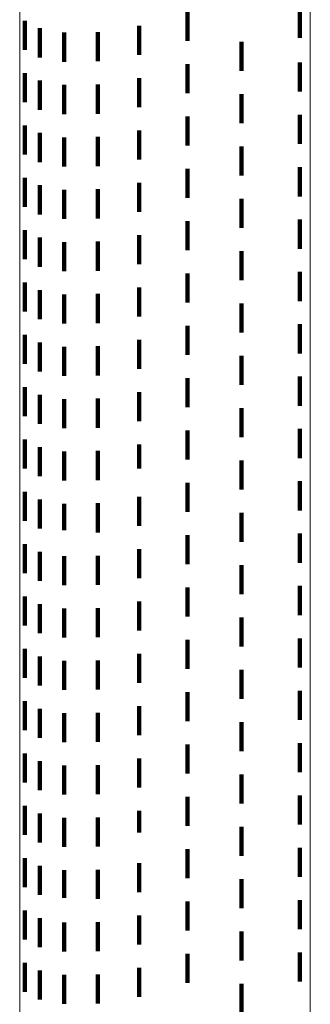
# Model space of a CAD drawing. Units: metres. Extents: x 0 to 2.59, y -0.4 to 0.4.
# Drawn here: x 0 to 0.01, y -0.22 to -0.19 of the extents above; entities that cross this region are included whole.
import ezdxf

# ---------------------------------------------------------------- set-up
doc = ezdxf.new("R2010")
doc.units = ezdxf.units.M
doc.linetypes.add('AUSGEZOGEN', pattern=[0])
doc.linetypes.add('VERDECKT2_S2', pattern=[0.0018, 0.001, -0.0008])
doc.layers.add('Fertigelement', color=7, linetype='AUSGEZOGEN', lineweight=50)

msp = doc.modelspace()

# ---------------------------------------------------------------- linework, layer by layer
at = {"layer": 'Fertigelement', "color": 253, "linetype": 'VERDECKT2_S2', "lineweight": 140, "transparency": 33554687}
for p, q in [((0.005778, -0.185032), (0.005778, -0.186032)), ((0.009635, -0.18498), (0.009635, -0.185925)), ((0.000174, -0.18534), (0.000174, -0.18634)), ((0.004113, -0.185511), (0.004113, -0.186511)), ((0.00069, -0.185601), (0.00069, -0.186601)), ((0.001535, -0.185751), (0.001535, -0.186751)), ((0.002686, -0.185737), (0.002686, -0.186737)), ((0.007635, -0.186064), (0.007635, -0.186347)), ((0.009635, -0.185925), (0.009635, -0.185925)), ((0.007635, -0.186347), (0.007635, -0.187064)), ((0.005778, -0.186832), (0.005778, -0.186955)), ((0.009635, -0.18678), (0.009635, -0.18778)), ((0.000174, -0.18714), (0.000174, -0.18814)), ((0.005778, -0.186955), (0.005778, -0.187832)), ((0.00069, -0.187401), (0.00069, -0.188401)), ((0.001535, -0.187551), (0.001535, -0.188551)), ((0.002686, -0.187537), (0.002686, -0.188537)), ((0.004113, -0.187311), (0.004113, -0.187734)), ((0.004113, -0.187734), (0.004113, -0.188311)), ((0.007635, -0.187864), (0.007635, -0.188864)), ((0.009635, -0.18858), (0.009635, -0.18958)), ((0.005778, -0.188632), (0.005778, -0.189632)), ((0.000174, -0.18894), (0.000174, -0.18994)), ((0.00069, -0.189201), (0.00069, -0.190201)), ((0.004113, -0.189111), (0.004113, -0.190111)), ((0.001535, -0.189351), (0.001535, -0.189714)), ((0.002686, -0.189337), (0.002686, -0.190337)), ((0.001535, -0.189714), (0.001535, -0.190351)), ((0.007635, -0.189664), (0.007635, -0.190664)), ((0.005778, -0.190432), (0.005778, -0.191432)), ((0.009635, -0.19038), (0.009635, -0.19138)), ((0.000174, -0.19074), (0.000174, -0.19174)), ((0.004113, -0.190911), (0.004113, -0.191911)), ((0.00069, -0.191001), (0.00069, -0.192001)), ((0.001535, -0.191151), (0.001535, -0.192151)), ((0.002686, -0.191137), (0.002686, -0.192137)), ((0.007635, -0.191464), (0.007635, -0.192464)), ((0.005778, -0.192232), (0.005778, -0.193232)), ((0.009635, -0.19218), (0.009635, -0.19318)), ((0.000174, -0.19254), (0.000174, -0.19354)), ((0.00069, -0.192801), (0.00069, -0.193801)), ((0.001535, -0.192951), (0.001535, -0.193951)), ((0.002686, -0.192937), (0.002686, -0.193937)), ((0.004113, -0.192711), (0.004113, -0.193711)), ((0.007635, -0.193264), (0.007635, -0.194264)), ((0.009635, -0.19398), (0.009635, -0.19498)), ((0.000174, -0.19434), (0.000174, -0.19534)), ((0.005778, -0.194032), (0.005778, -0.195032)), ((0.00069, -0.194601), (0.00069, -0.195601)), ((0.004113, -0.194511), (0.004113, -0.195511)), ((0.001535, -0.194751), (0.001535, -0.195751)), ((0.002686, -0.194737), (0.002686, -0.195737)), ((0.007635, -0.195064), (0.007635, -0.196064)), ((0.005778, -0.195832), (0.005778, -0.196832)), ((0.009635, -0.19578), (0.009635, -0.19678)), ((0.000174, -0.19614), (0.000174, -0.19714)), ((0.004113, -0.196311), (0.004113, -0.197311)), ((0.00069, -0.196401), (0.00069, -0.197401)), ((0.001535, -0.196551), (0.001535, -0.197551)), ((0.002686, -0.196537), (0.002686, -0.197537)), ((0.007635, -0.196864), (0.007635, -0.197864)), ((0.005778, -0.197632), (0.005778, -0.198632)), ((0.009635, -0.19758), (0.009635, -0.19858)), ((0.000174, -0.19794), (0.000174, -0.19894)), ((0.00069, -0.198201), (0.00069, -0.199201)), ((0.001535, -0.198351), (0.001535, -0.199351)), ((0.002686, -0.198337), (0.002686, -0.199337)), ((0.004113, -0.198111), (0.004113, -0.199111)), ((0.007635, -0.198664), (0.007635, -0.19926)), ((0.005778, -0.199432), (0.005778, -0.199911)), ((0.007635, -0.19926), (0.007635, -0.199664)), ((0.009635, -0.19938), (0.009635, -0.20038)), ((0.000174, -0.19974), (0.000174, -0.20074)), ((0.00069, -0.200001), (0.00069, -0.201001)), ((0.004113, -0.199911), (0.004113, -0.200743)), ((0.005778, -0.199911), (0.005778, -0.200432)), ((0.001535, -0.200151), (0.001535, -0.201151)), ((0.002686, -0.200137), (0.002686, -0.201137)), ((0.004113, -0.200743), (0.004113, -0.200743)), ((0.007635, -0.200464), (0.007635, -0.201464)), ((0.005778, -0.201232), (0.005778, -0.202232)), ((0.009635, -0.20118), (0.009635, -0.20218)), ((0.000174, -0.20154), (0.000174, -0.20254)), ((0.00069, -0.201801), (0.00069, -0.202801)), ((0.004113, -0.201711), (0.004113, -0.202711)), ((0.001535, -0.201951), (0.001535, -0.202861)), ((0.002686, -0.201937), (0.002686, -0.202937)), ((0.007635, -0.202264), (0.007635, -0.203264)), ((0.001535, -0.202861), (0.001535, -0.202861)), ((0.005778, -0.203032), (0.005778, -0.204032)), ((0.009635, -0.20298), (0.009635, -0.20398)), ((0.000174, -0.20334), (0.000174, -0.20434)), ((0.00069, -0.203601), (0.00069, -0.20409)), ((0.001535, -0.203751), (0.001535, -0.204751)), ((0.002686, -0.203737), (0.002686, -0.204737)), ((0.004113, -0.203511), (0.004113, -0.204511)), ((0.00069, -0.20409), (0.00069, -0.204601)), ((0.007635, -0.204064), (0.007635, -0.205064)), ((0.005778, -0.204832), (0.005778, -0.205832)), ((0.009635, -0.20478), (0.009635, -0.20578)), ((0.000174, -0.20514), (0.000174, -0.205389)), ((0.000174, -0.205389), (0.000174, -0.20614)), ((0.00069, -0.205401), (0.00069, -0.206401)), ((0.004113, -0.205311), (0.004113, -0.206311)), ((0.001535, -0.205551), (0.001535, -0.206551)), ((0.002686, -0.205537), (0.002686, -0.206537)), ((0.007635, -0.205864), (0.007635, -0.206864)), ((0.005778, -0.206632), (0.005778, -0.207632)), ((0.009635, -0.20658), (0.009635, -0.20758)), ((0.000174, -0.20694), (0.000174, -0.20794)), ((0.00069, -0.207201), (0.00069, -0.208201)), ((0.004113, -0.207111), (0.004113, -0.208111)), ((0.001535, -0.207351), (0.001535, -0.208351)), ((0.002686, -0.207337), (0.002686, -0.208337)), ((0.007635, -0.207664), (0.007635, -0.208664)), ((0.005778, -0.208432), (0.005778, -0.209432)), ((0.009635, -0.20838), (0.009635, -0.20938)), ((0.000174, -0.20874), (0.000174, -0.20974)), ((0.004113, -0.208911), (0.004113, -0.209911)), ((0.00069, -0.209001), (0.00069, -0.210001)), ((0.001535, -0.209151), (0.001535, -0.210151)), ((0.002686, -0.209137), (0.002686, -0.210137)), ((0.007635, -0.209464), (0.007635, -0.210464)), ((0.005778, -0.210232), (0.005778, -0.211232)), ((0.009635, -0.21018), (0.009635, -0.21118)), ((0.000174, -0.21054), (0.000174, -0.21154)), ((0.00069, -0.210801), (0.00069, -0.211801)), ((0.002686, -0.210937), (0.002686, -0.211937)), ((0.004113, -0.210711), (0.004113, -0.211711)), ((0.001535, -0.210951), (0.001535, -0.211951)), ((0.007635, -0.211264), (0.007635, -0.211676)), ((0.007635, -0.211676), (0.007635, -0.212264)), ((0.005778, -0.212032), (0.005778, -0.212367)), ((0.009635, -0.21198), (0.009635, -0.21298)), ((0.000174, -0.21234), (0.000174, -0.21334)), ((0.00069, -0.212601), (0.00069, -0.213601)), ((0.004113, -0.212511), (0.004113, -0.213252)), ((0.005778, -0.212367), (0.005778, -0.213032)), ((0.001535, -0.212751), (0.001535, -0.213751)), ((0.002686, -0.212737), (0.002686, -0.213737)), ((0.004113, -0.213252), (0.004113, -0.213252)), ((0.007635, -0.213064), (0.007635, -0.214064)), ((0.005778, -0.213832), (0.005778, -0.214832)), ((0.009635, -0.21378), (0.009635, -0.21478)), ((0.000174, -0.21414), (0.000174, -0.21514)), ((0.004113, -0.214311), (0.004113, -0.215311)), ((0.00069, -0.214401), (0.00069, -0.215401)), ((0.001535, -0.214551), (0.001535, -0.215501)), ((0.002686, -0.214537), (0.002686, -0.215537)), ((0.007635, -0.214864), (0.007635, -0.215864)), ((0.001535, -0.215501), (0.001535, -0.215501)), ((0.005778, -0.215632), (0.005778, -0.216632)), ((0.009635, -0.21558), (0.009635, -0.21658)), ((0.000174, -0.21594), (0.000174, -0.21694)), ((0.00069, -0.216201), (0.00069, -0.216807)), ((0.001535, -0.216351), (0.001535, -0.217351)), ((0.002686, -0.216337), (0.002686, -0.217337)), ((0.004113, -0.216111), (0.004113, -0.217111)), ((0.007635, -0.216664), (0.007635, -0.217664)), ((0.00069, -0.216807), (0.00069, -0.217201)), ((0.009635, -0.21738), (0.009635, -0.21838)), ((0.005778, -0.217432), (0.005778, -0.218432)), ((0.000174, -0.21774), (0.000174, -0.218187)), ((0.00069, -0.218001), (0.00069, -0.219001)), ((0.004113, -0.217911), (0.004113, -0.218911)), ((0.000174, -0.218187), (0.000174, -0.21874)), ((0.001535, -0.218151), (0.001535, -0.219151)), ((0.002686, -0.218137), (0.002686, -0.219137)), ((0.007635, -0.218464), (0.007635, -0.219464))]:
    msp.add_line(p, q, dxfattribs=at)
at = {"layer": 'Fertigelement', "color": 7, "linetype": 'AUSGEZOGEN', "lineweight": 13, "transparency": 33554687}
for points in [[(0, 0), (0, -0.017275), (0, -0.034819), (0, -0.052582), (0, -0.070511), (0, -0.088546), (0, -0.106624), (0, -0.124678), (0, -0.142637), (0, -0.160428), (0, -0.177977), (0, -0.195207), (0, -0.212044), (0, -0.228412), (0, -0.244241), (0, -0.259459)], [(0.01, 0), (0.01, -0.017721), (0.01, -0.035717), (0.01, -0.053939), (0.01, -0.07233), (0.01, -0.090831), (0.01, -0.109375), (0.01, -0.127895), (0.01, -0.146318), (0.01, -0.164568), (0.01, -0.18257), (0.01, -0.200245), (0.01, -0.217516), (0.01, -0.234307), (0.01, -0.250544), (0.01, -0.266155)]]:
    msp.add_lwpolyline(points, dxfattribs=at)

doc.saveas('drawing.dxf')
